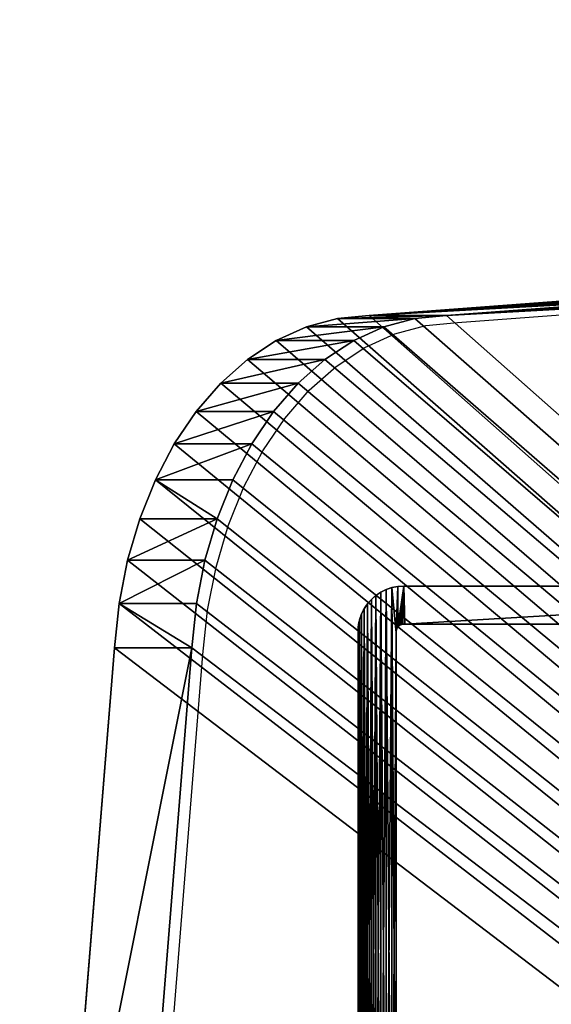
# Model space of a CAD drawing. Units: inches. Extents: x -144 to 556, y -200 to 531.
# Drawn here: x 1 to 7, y 205 to 216 of the extents above; entities that cross this region are included whole.
import ezdxf

# ---------------------------------------------------------------- set-up
doc = ezdxf.new("R2010")
doc.units = ezdxf.units.IN
doc.header["$MEASUREMENT"] = 0
doc.layers.get('0').update_dxf_attribs({"true_color": 0xffffff})

# ---------------------------------------------------------------- blocks, each defined once
blk = doc.blocks.new('Difference_20')
for p, q in [((0.309, 7.962, 347.356), (0.371, 7.983, 347.418)), ((0.371, 7.983, 347.418), (0.435, 7.996, 347.482)), ((0.371, 7.983, 97.197), (0.371, 7.983, 347.418)), ((0.435, 7.996, 347.482), (0.5, 8, 347.547)), ((0.435, 7.996, 97.197), (0.435, 7.996, 347.482)), ((7.5, 8, 97.197), (0.5, 8, 97.197)), ((0.5, 8, 97.197), (0.5, 8, 347.547)), ((0.5, 8, 347.547), (7.5, 8, 354.547)), ((0.146, 7.854, 347.193), (0.196, 7.897, 347.243)), ((0.196, 7.897, 347.243), (0.25, 7.933, 347.297)), ((0.196, 7.897, 97.197), (0.196, 7.897, 347.243)), ((0.25, 7.933, 347.297), (0.309, 7.962, 347.356)), ((0.25, 7.933, 97.197), (0.25, 7.933, 347.297)), ((0.309, 7.962, 97.197), (0.309, 7.962, 347.356)), ((0.067, 7.75, 347.114), (0.103, 7.804, 347.15)), ((0.103, 7.804, 347.15), (0.146, 7.854, 347.193)), ((0.103, 7.804, 97.197), (0.103, 7.804, 347.15)), ((0.146, 7.854, 97.197), (0.146, 7.854, 347.193)), ((0.017, 7.629, 347.064), (0.038, 7.691, 347.085)), ((0.038, 7.691, 347.085), (0.067, 7.75, 347.114)), ((0.038, 7.691, 97.197), (0.038, 7.691, 347.085)), ((0.067, 7.75, 97.197), (0.067, 7.75, 347.114)), ((0, 7.5, 347.047), (0.004, 7.565, 347.051)), ((0.004, 7.565, 347.051), (0.017, 7.629, 347.064)), ((0.004, 7.565, 97.197), (0.004, 7.565, 347.051)), ((0.017, 7.629, 97.197), (0.017, 7.629, 347.064)), ((0.435, 7.55, 347.482), (0.429, 7.541, 347.476)), ((0.442, 7.558, 347.489), (0.435, 7.55, 347.482)), ((0.435, 7.55, 97.197), (0.435, 7.55, 347.482)), ((0.45, 7.565, 347.497), (0.442, 7.558, 347.489)), ((0.442, 7.558, 97.197), (0.442, 7.558, 347.489)), ((0.459, 7.571, 347.506), (0.45, 7.565, 347.497)), ((0.45, 7.565, 97.197), (0.45, 7.565, 347.497)), ((0.469, 7.576, 347.516), (0.459, 7.571, 347.506)), ((0.459, 7.571, 97.197), (0.459, 7.571, 347.506)), ((0.479, 7.579, 347.526), (0.469, 7.576, 347.516)), ((0.469, 7.576, 97.197), (0.469, 7.576, 347.516)), ((0.489, 7.581, 347.536), (0.479, 7.579, 347.526)), ((0.479, 7.579, 97.197), (0.479, 7.579, 347.526)), ((0.514, 7.583, 347.561), (0.489, 7.581, 347.536)), ((0.489, 7.581, 97.197), (0.489, 7.581, 347.536)), ((7.486, 7.583, 97.197), (0.514, 7.583, 97.197)), ((0.514, 7.583, 97.197), (0.514, 7.583, 347.561)), ((7.486, 7.583, 354.533), (0.514, 7.583, 347.561)), ((0, 7.5, 97.197), (0, 0.5, 97.197)), ((0, 7.5, 97.197), (0, 7.5, 347.047)), ((0, 0.5, 347.047), (0, 7.5, 347.047)), ((0.419, 7.511, 347.466), (0.417, 7.486, 347.464)), ((0.417, 7.486, 97.197), (0.417, 0.514, 97.197)), ((0.417, 7.486, 97.197), (0.417, 7.486, 347.464)), ((0.417, 7.486, 347.464), (0.417, 0.514, 347.464)), ((0.421, 7.521, 347.468), (0.419, 7.511, 347.466)), ((0.419, 7.511, 97.197), (0.419, 7.511, 347.466)), ((0.424, 7.531, 347.471), (0.421, 7.521, 347.468)), ((0.421, 7.521, 97.197), (0.421, 7.521, 347.468)), ((0.429, 7.541, 347.476), (0.424, 7.531, 347.471)), ((0.424, 7.531, 97.197), (0.424, 7.531, 347.471)), ((0.429, 7.541, 97.197), (0.429, 7.541, 347.476))]:
    blk.add_line(p, q)
blk.add_polyline3d([(0.514, 7.583, 97.197), (0.489, 7.581, 97.197), (0.479, 7.579, 97.197), (0.469, 7.576, 97.197), (0.459, 7.571, 97.197), (0.45, 7.565, 97.197), (0.442, 7.558, 97.197), (0.435, 7.55, 97.197), (0.429, 7.541, 97.197), (0.424, 7.531, 97.197), (0.421, 7.521, 97.197), (0.419, 7.511, 97.197), (0.417, 7.486, 97.197)])
at = {"extrusion": (0, 0, -1)}
blk.add_arc((-0.5, 7.5, -97.197), 0.5, 0, 90, dxfattribs=at)
at = {"color": 8, "true_color": 0x7c8082}
mesh = blk.add_polyface(dxfattribs=at)
corners = [(0.004, 7.565, 97.197), (0, 0.5, 97.197), (0, 7.5, 97.197), (0.004, 0.435, 97.197), (0.017, 7.629, 97.197), (0.017, 0.371, 97.197), (0.038, 7.691, 97.197), (0.038, 0.309, 97.197), (0.067, 7.75, 97.197), (0.067, 0.25, 97.197), (0.103, 7.804, 97.197), (0.103, 0.196, 97.197), (0.146, 7.854, 97.197), (0.146, 0.146, 97.197), (0.196, 7.897, 97.197), (0.196, 0.103, 97.197), (0.25, 7.933, 97.197), (0.25, 0.067, 97.197), (0.309, 7.962, 97.197), (0.309, 0.038, 97.197), (0.371, 7.983, 97.197), (0.371, 0.017, 97.197), (0.417, 7.486, 97.197), (0.435, 7.996, 97.197), (0.419, 7.511, 97.197), (0.421, 7.521, 97.197), (0.424, 7.531, 97.197), (0.429, 7.541, 97.197), (0.435, 7.55, 97.197), (0.5, 8, 97.197), (0.442, 7.558, 97.197), (0.45, 7.565, 97.197), (0.459, 7.571, 97.197), (0.469, 7.576, 97.197), (0.479, 7.579, 97.197), (0.489, 7.581, 97.197), (0.514, 7.583, 97.197), (7.5, 8, 97.197), (7.486, 7.583, 97.197), (7.511, 7.581, 97.197), (7.565, 7.996, 97.197), (7.521, 7.579, 97.197), (7.531, 7.576, 97.197), (7.541, 7.571, 97.197), (7.55, 7.565, 97.197), (7.558, 7.558, 97.197), (7.565, 7.55, 97.197), (7.571, 7.541, 97.197), (7.629, 7.983, 97.197), (7.576, 7.531, 97.197), (7.579, 7.521, 97.197), (7.581, 7.511, 97.197), (7.583, 7.486, 97.197), (7.583, 0.514, 97.197), (0.417, 0.514, 97.197), (0.435, 0.004, 97.197), (0.419, 0.489, 97.197), (0.421, 0.479, 97.197), (0.424, 0.469, 97.197), (0.429, 0.459, 97.197), (0.435, 0.45, 97.197), (0.5, 0, 97.197), (0.442, 0.442, 97.197), (0.45, 0.435, 97.197), (0.459, 0.429, 97.197), (0.469, 0.424, 97.197), (0.479, 0.421, 97.197), (0.489, 0.419, 97.197), (0.514, 0.417, 97.197), (7.5, 0, 97.197), (7.486, 0.417, 97.197), (7.511, 0.419, 97.197), (7.565, 0.004, 97.197), (7.521, 0.421, 97.197), (7.531, 0.424, 97.197), (7.541, 0.429, 97.197), (7.55, 0.435, 97.197), (7.558, 0.442, 97.197), (7.565, 0.45, 97.197), (7.571, 0.459, 97.197), (7.629, 0.017, 97.197), (7.576, 0.469, 97.197), (7.579, 0.479, 97.197), (7.581, 0.489, 97.197), (7.691, 7.962, 97.197), (7.691, 0.038, 97.197), (7.75, 7.933, 97.197), (7.75, 0.067, 97.197), (7.804, 7.897, 97.197), (7.804, 0.103, 97.197), (7.854, 7.854, 97.197), (7.854, 0.146, 97.197), (7.897, 7.804, 97.197), (7.897, 0.196, 97.197), (7.933, 7.75, 97.197), (7.933, 0.25, 97.197), (7.962, 7.691, 97.197), (7.962, 0.309, 97.197), (7.983, 7.629, 97.197), (7.983, 0.371, 97.197), (7.996, 7.565, 97.197), (7.996, 0.435, 97.197), (8, 7.5, 97.197), (8, 0.5, 97.197)]
mesh.append_faces([[corners[k] for k in face] for face in [(0, 1, 2), (101, 102, 103)]], dxfattribs={"vtx0": -1, "color": 8})
mesh.append_faces([[corners[k] for k in face] for face in [(1, 0, 3), (3, 4, 5), (5, 6, 7), (7, 8, 9), (9, 10, 11), (11, 12, 13), (13, 14, 15), (15, 16, 17), (17, 18, 19), (19, 20, 21), (22, 23, 24), (24, 23, 25), (25, 23, 26), (26, 23, 27), (27, 23, 28), (28, 29, 30), (30, 29, 31), (31, 29, 32), (32, 29, 33), (33, 29, 34), (34, 29, 35), (35, 29, 36), (36, 37, 38), (38, 37, 39), (39, 40, 41), (41, 40, 42), (42, 40, 43), (43, 40, 44), (44, 40, 45), (45, 40, 46), (46, 40, 47), (47, 48, 49), (49, 48, 50), (50, 48, 51), (51, 48, 52), (52, 48, 53), (21, 54, 55), (54, 21, 22), (55, 60, 61), (61, 68, 69), (69, 71, 72), (72, 79, 80), (80, 84, 85), (85, 86, 87), (87, 88, 89), (89, 90, 91), (91, 92, 93), (93, 94, 95), (95, 96, 97), (97, 98, 99), (99, 100, 101)]], dxfattribs={"vtx0": -1, "vtx1": -1, "color": 8})
mesh.append_faces([[corners[k] for k in face] for face in [(21, 20, 22), (80, 53, 48)]], dxfattribs={"vtx0": -1, "vtx1": -1, "vtx2": -1, "color": 8})
mesh.append_faces([[corners[k] for k in face] for face in [(3, 0, 4), (5, 4, 6), (7, 6, 8), (9, 8, 10), (11, 10, 12), (13, 12, 14), (15, 14, 16), (17, 16, 18), (19, 18, 20), (22, 20, 23), (28, 23, 29), (36, 29, 37), (39, 37, 40), (47, 40, 48), (55, 54, 56), (55, 56, 57), (55, 57, 58), (55, 58, 59), (55, 59, 60), (61, 60, 62), (61, 62, 63), (61, 63, 64), (61, 64, 65), (61, 65, 66), (61, 66, 67), (61, 67, 68), (69, 68, 70), (69, 70, 71), (72, 71, 73), (72, 73, 74), (72, 74, 75), (72, 75, 76), (72, 76, 77), (72, 77, 78), (72, 78, 79), (80, 79, 81), (80, 81, 82), (80, 82, 83), (80, 83, 53), (80, 48, 84), (85, 84, 86), (87, 86, 88), (89, 88, 90), (91, 90, 92), (93, 92, 94), (95, 94, 96), (97, 96, 98), (99, 98, 100), (101, 100, 102)]], dxfattribs={"vtx0": -1, "vtx2": -1, "color": 8})
mesh = blk.add_polyface()
corners = [(0.004, 0.435, 347.051), (0, 7.5, 347.047), (0, 0.5, 347.047), (0.004, 7.565, 347.051), (0.017, 0.371, 347.064), (0.017, 7.629, 347.064), (0.038, 0.309, 347.085), (0.038, 7.691, 347.085), (0.067, 0.25, 347.114), (0.067, 7.75, 347.114), (0.103, 0.196, 347.15), (0.103, 7.804, 347.15), (0.146, 0.146, 347.193), (0.146, 7.854, 347.193), (0.196, 0.103, 347.243), (0.196, 7.897, 347.243), (0.25, 0.067, 347.297), (0.25, 7.933, 347.297), (0.309, 0.038, 347.356), (0.309, 7.962, 347.356), (0.371, 0.017, 347.418), (0.371, 7.983, 347.418), (0.417, 0.514, 347.464), (0.435, 0.004, 347.482), (0.419, 0.489, 347.466), (0.421, 0.479, 347.468), (0.424, 0.469, 347.471), (0.429, 0.459, 347.476), (0.435, 0.45, 347.482), (0.5, 0, 347.547), (0.442, 0.442, 347.489), (0.45, 0.435, 347.497), (0.459, 0.429, 347.506), (0.469, 0.424, 347.516), (0.479, 0.421, 347.526), (0.489, 0.419, 347.536), (0.514, 0.417, 347.561), (7.5, 0, 354.547), (7.486, 0.417, 354.533), (7.511, 0.419, 354.558), (7.565, 0.004, 354.612), (7.521, 0.421, 354.568), (7.531, 0.424, 354.578), (7.541, 0.429, 354.588), (7.55, 0.435, 354.597), (7.558, 0.442, 354.605), (7.565, 0.45, 354.612), (7.571, 0.459, 354.618), (7.629, 0.017, 354.676), (7.576, 0.469, 354.623), (7.579, 0.479, 354.626), (7.581, 0.489, 354.628), (7.583, 0.514, 354.63), (7.629, 7.983, 354.676), (7.691, 7.962, 354.738), (7.691, 0.038, 354.738), (7.75, 0.067, 354.797), (7.75, 7.933, 354.797), (7.804, 0.103, 354.851), (7.804, 7.897, 354.851), (7.854, 0.146, 354.901), (7.854, 7.854, 354.901), (7.897, 0.196, 354.944), (7.897, 7.804, 354.944), (7.933, 0.25, 354.98), (7.933, 7.75, 354.98), (7.953, 0.291, 355), (7.953, 7.709, 355), (7.953, 1.5, 355), (7.953, 6.5, 355), (0.417, 7.486, 347.464), (0.435, 7.996, 347.482), (0.419, 7.511, 347.466), (0.421, 7.521, 347.468), (0.424, 7.531, 347.471), (0.429, 7.541, 347.476), (0.435, 7.55, 347.482), (0.5, 8, 347.547), (0.442, 7.558, 347.489), (0.45, 7.565, 347.497), (0.459, 7.571, 347.506), (0.469, 7.576, 347.516), (0.479, 7.579, 347.526), (0.489, 7.581, 347.536), (0.514, 7.583, 347.561), (7.5, 8, 354.547), (7.486, 7.583, 354.533), (7.511, 7.581, 354.558), (7.565, 7.996, 354.612), (7.521, 7.579, 354.568), (7.531, 7.576, 354.578), (7.541, 7.571, 354.588), (7.55, 7.565, 354.597), (7.558, 7.558, 354.605), (7.565, 7.55, 354.612), (7.571, 7.541, 354.618), (7.576, 7.531, 354.623), (7.579, 7.521, 354.626), (7.581, 7.511, 354.628), (7.583, 7.486, 354.63)]
mesh.append_faces([[corners[k] for k in face] for face in [(0, 1, 2), (67, 68, 69)]], dxfattribs={"vtx0": -1})
mesh.append_faces([[corners[k] for k in face] for face in [(1, 0, 3), (3, 4, 5), (5, 6, 7), (7, 8, 9), (9, 10, 11), (11, 12, 13), (13, 14, 15), (15, 16, 17), (17, 18, 19), (19, 20, 21), (22, 23, 24), (24, 23, 25), (25, 23, 26), (26, 23, 27), (27, 23, 28), (28, 29, 30), (30, 29, 31), (31, 29, 32), (32, 29, 33), (33, 29, 34), (34, 29, 35), (35, 29, 36), (36, 37, 38), (38, 37, 39), (39, 40, 41), (41, 40, 42), (42, 40, 43), (43, 40, 44), (44, 40, 45), (45, 40, 46), (46, 40, 47), (47, 48, 49), (49, 48, 50), (50, 48, 51), (51, 48, 52), (53, 48, 54), (54, 56, 57), (57, 58, 59), (59, 60, 61), (61, 62, 63), (63, 64, 65), (65, 66, 67), (21, 70, 71), (70, 21, 22), (71, 76, 77), (77, 84, 85), (85, 87, 88), (88, 95, 53)]], dxfattribs={"vtx0": -1, "vtx1": -1})
mesh.append_faces([[corners[k] for k in face] for face in [(21, 20, 22), (52, 48, 53)]], dxfattribs={"vtx0": -1, "vtx1": -1, "vtx2": -1})
mesh.append_faces([[corners[k] for k in face] for face in [(3, 0, 4), (5, 4, 6), (7, 6, 8), (9, 8, 10), (11, 10, 12), (13, 12, 14), (15, 14, 16), (17, 16, 18), (19, 18, 20), (22, 20, 23), (28, 23, 29), (36, 29, 37), (39, 37, 40), (47, 40, 48), (54, 48, 55), (54, 55, 56), (57, 56, 58), (59, 58, 60), (61, 60, 62), (63, 62, 64), (65, 64, 66), (67, 66, 68), (71, 70, 72), (71, 72, 73), (71, 73, 74), (71, 74, 75), (71, 75, 76), (77, 76, 78), (77, 78, 79), (77, 79, 80), (77, 80, 81), (77, 81, 82), (77, 82, 83), (77, 83, 84), (85, 84, 86), (85, 86, 87), (88, 87, 89), (88, 89, 90), (88, 90, 91), (88, 91, 92), (88, 92, 93), (88, 93, 94), (88, 94, 95), (53, 95, 96), (53, 96, 97), (53, 97, 98), (53, 98, 99), (53, 99, 52)]], dxfattribs={"vtx0": -1, "vtx2": -1})
mesh = blk.add_polyface(dxfattribs=at)
corners = [(0.309, 7.962, 347.356), (0.371, 7.983, 97.197), (0.309, 7.962, 97.197), (0.371, 7.983, 347.418)]
mesh.append_faces([[corners[k] for k in face] for face in [(0, 1, 2), (1, 0, 3)]], dxfattribs={"vtx0": -1, "color": 8})
mesh = blk.add_polyface(dxfattribs=at)
corners = [(0.371, 7.983, 347.418), (0.435, 7.996, 97.197), (0.371, 7.983, 97.197), (0.435, 7.996, 347.482)]
mesh.append_faces([[corners[k] for k in face] for face in [(0, 1, 2), (1, 0, 3)]], dxfattribs={"vtx0": -1, "color": 8})
mesh = blk.add_polyface(dxfattribs=at)
corners = [(0.435, 7.996, 347.482), (0.5, 8, 97.197), (0.435, 7.996, 97.197), (0.5, 8, 347.547)]
mesh.append_faces([[corners[k] for k in face] for face in [(0, 1, 2), (1, 0, 3)]], dxfattribs={"vtx0": -1, "color": 8})
mesh = blk.add_polyface(dxfattribs=at)
corners = [(0.5, 8, 347.547), (7.5, 8, 97.197), (0.5, 8, 97.197), (7.5, 8, 354.547)]
mesh.append_faces([[corners[k] for k in face] for face in [(0, 1, 2), (1, 0, 3)]], dxfattribs={"vtx0": -1, "color": 8})
mesh = blk.add_polyface(dxfattribs=at)
corners = [(0.146, 7.854, 347.193), (0.196, 7.897, 97.197), (0.146, 7.854, 97.197), (0.196, 7.897, 347.243)]
mesh.append_faces([[corners[k] for k in face] for face in [(0, 1, 2), (1, 0, 3)]], dxfattribs={"vtx0": -1, "color": 8})
mesh = blk.add_polyface(dxfattribs=at)
corners = [(0.196, 7.897, 347.243), (0.25, 7.933, 97.197), (0.196, 7.897, 97.197), (0.25, 7.933, 347.297)]
mesh.append_faces([[corners[k] for k in face] for face in [(0, 1, 2), (1, 0, 3)]], dxfattribs={"vtx0": -1, "color": 8})
mesh = blk.add_polyface(dxfattribs=at)
corners = [(0.25, 7.933, 347.297), (0.309, 7.962, 97.197), (0.25, 7.933, 97.197), (0.309, 7.962, 347.356)]
mesh.append_faces([[corners[k] for k in face] for face in [(0, 1, 2), (1, 0, 3)]], dxfattribs={"vtx0": -1, "color": 8})
mesh = blk.add_polyface(dxfattribs=at)
corners = [(0.103, 7.804, 347.15), (0.067, 7.75, 97.197), (0.067, 7.75, 347.114), (0.103, 7.804, 97.197)]
mesh.append_faces([[corners[k] for k in face] for face in [(0, 1, 2), (1, 0, 3)]], dxfattribs={"vtx0": -1, "color": 8})
mesh = blk.add_polyface(dxfattribs=at)
corners = [(0.146, 7.854, 347.193), (0.103, 7.804, 97.197), (0.103, 7.804, 347.15), (0.146, 7.854, 97.197)]
mesh.append_faces([[corners[k] for k in face] for face in [(0, 1, 2), (1, 0, 3)]], dxfattribs={"vtx0": -1, "color": 8})
mesh = blk.add_polyface(dxfattribs=at)
corners = [(0.038, 7.691, 347.085), (0.017, 7.629, 97.197), (0.017, 7.629, 347.064), (0.038, 7.691, 97.197)]
mesh.append_faces([[corners[k] for k in face] for face in [(0, 1, 2), (1, 0, 3)]], dxfattribs={"vtx0": -1, "color": 8})
mesh = blk.add_polyface(dxfattribs=at)
corners = [(0.067, 7.75, 347.114), (0.038, 7.691, 97.197), (0.038, 7.691, 347.085), (0.067, 7.75, 97.197)]
mesh.append_faces([[corners[k] for k in face] for face in [(0, 1, 2), (1, 0, 3)]], dxfattribs={"vtx0": -1, "color": 8})
mesh = blk.add_polyface(dxfattribs=at)
corners = [(0.004, 7.565, 347.051), (0, 7.5, 97.197), (0, 7.5, 347.047), (0.004, 7.565, 97.197)]
mesh.append_faces([[corners[k] for k in face] for face in [(0, 1, 2), (1, 0, 3)]], dxfattribs={"vtx0": -1, "color": 8})
mesh = blk.add_polyface(dxfattribs=at)
corners = [(0.017, 7.629, 347.064), (0.004, 7.565, 97.197), (0.004, 7.565, 347.051), (0.017, 7.629, 97.197)]
mesh.append_faces([[corners[k] for k in face] for face in [(0, 1, 2), (1, 0, 3)]], dxfattribs={"vtx0": -1, "color": 8})
mesh = blk.add_polyface(dxfattribs=at)
corners = [(0.435, 7.55, 97.197), (0.429, 7.541, 347.476), (0.429, 7.541, 97.197), (0.435, 7.55, 347.482)]
mesh.append_faces([[corners[k] for k in face] for face in [(0, 1, 2), (1, 0, 3)]], dxfattribs={"vtx0": -1, "color": 8})
mesh = blk.add_polyface(dxfattribs=at)
corners = [(0.442, 7.558, 97.197), (0.435, 7.55, 347.482), (0.435, 7.55, 97.197), (0.442, 7.558, 347.489)]
mesh.append_faces([[corners[k] for k in face] for face in [(0, 1, 2), (1, 0, 3)]], dxfattribs={"vtx0": -1, "color": 8})
mesh = blk.add_polyface(dxfattribs=at)
corners = [(0.45, 7.565, 347.497), (0.442, 7.558, 97.197), (0.45, 7.565, 97.197), (0.442, 7.558, 347.489)]
mesh.append_faces([[corners[k] for k in face] for face in [(0, 1, 2), (1, 0, 3)]], dxfattribs={"vtx0": -1, "color": 8})
mesh = blk.add_polyface(dxfattribs=at)
corners = [(0.459, 7.571, 347.506), (0.45, 7.565, 97.197), (0.459, 7.571, 97.197), (0.45, 7.565, 347.497)]
mesh.append_faces([[corners[k] for k in face] for face in [(0, 1, 2), (1, 0, 3)]], dxfattribs={"vtx0": -1, "color": 8})
mesh = blk.add_polyface(dxfattribs=at)
corners = [(0.469, 7.576, 347.516), (0.459, 7.571, 97.197), (0.469, 7.576, 97.197), (0.459, 7.571, 347.506)]
mesh.append_faces([[corners[k] for k in face] for face in [(0, 1, 2), (1, 0, 3)]], dxfattribs={"vtx0": -1, "color": 8})
mesh = blk.add_polyface(dxfattribs=at)
corners = [(0.479, 7.579, 347.526), (0.469, 7.576, 97.197), (0.479, 7.579, 97.197), (0.469, 7.576, 347.516)]
mesh.append_faces([[corners[k] for k in face] for face in [(0, 1, 2), (1, 0, 3)]], dxfattribs={"vtx0": -1, "color": 8})
mesh = blk.add_polyface(dxfattribs=at)
corners = [(0.489, 7.581, 347.536), (0.479, 7.579, 97.197), (0.489, 7.581, 97.197), (0.479, 7.579, 347.526)]
mesh.append_faces([[corners[k] for k in face] for face in [(0, 1, 2), (1, 0, 3)]], dxfattribs={"vtx0": -1, "color": 8})
mesh = blk.add_polyface(dxfattribs=at)
corners = [(0.514, 7.583, 347.561), (0.489, 7.581, 97.197), (0.514, 7.583, 97.197), (0.489, 7.581, 347.536)]
mesh.append_faces([[corners[k] for k in face] for face in [(0, 1, 2), (1, 0, 3)]], dxfattribs={"vtx0": -1, "color": 8})
mesh = blk.add_polyface(dxfattribs=at)
corners = [(7.486, 7.583, 354.533), (0.514, 7.583, 97.197), (7.486, 7.583, 97.197), (0.514, 7.583, 347.561)]
mesh.append_faces([[corners[k] for k in face] for face in [(0, 1, 2), (1, 0, 3)]], dxfattribs={"vtx0": -1, "color": 8})
mesh = blk.add_polyface(dxfattribs=at)
corners = [(0, 7.5, 347.047), (0, 0.5, 97.197), (0, 0.5, 347.047), (0, 7.5, 97.197)]
mesh.append_faces([[corners[k] for k in face] for face in [(0, 1, 2), (1, 0, 3)]], dxfattribs={"vtx0": -1, "color": 8})
mesh = blk.add_polyface(dxfattribs=at)
corners = [(0.419, 7.511, 97.197), (0.417, 7.486, 347.464), (0.417, 7.486, 97.197), (0.419, 7.511, 347.466)]
mesh.append_faces([[corners[k] for k in face] for face in [(0, 1, 2), (1, 0, 3)]], dxfattribs={"vtx0": -1, "color": 8})
mesh = blk.add_polyface(dxfattribs=at)
corners = [(0.417, 7.486, 97.197), (0.417, 0.514, 347.464), (0.417, 0.514, 97.197), (0.417, 7.486, 347.464)]
mesh.append_faces([[corners[k] for k in face] for face in [(0, 1, 2), (1, 0, 3)]], dxfattribs={"vtx0": -1, "color": 8})
mesh = blk.add_polyface(dxfattribs=at)
corners = [(0.421, 7.521, 97.197), (0.419, 7.511, 347.466), (0.419, 7.511, 97.197), (0.421, 7.521, 347.468)]
mesh.append_faces([[corners[k] for k in face] for face in [(0, 1, 2), (1, 0, 3)]], dxfattribs={"vtx0": -1, "color": 8})
mesh = blk.add_polyface(dxfattribs=at)
corners = [(0.424, 7.531, 97.197), (0.421, 7.521, 347.468), (0.421, 7.521, 97.197), (0.424, 7.531, 347.471)]
mesh.append_faces([[corners[k] for k in face] for face in [(0, 1, 2), (1, 0, 3)]], dxfattribs={"vtx0": -1, "color": 8})
mesh = blk.add_polyface(dxfattribs=at)
corners = [(0.429, 7.541, 97.197), (0.424, 7.531, 347.471), (0.424, 7.531, 97.197), (0.429, 7.541, 347.476)]
mesh.append_faces([[corners[k] for k in face] for face in [(0, 1, 2), (1, 0, 3)]], dxfattribs={"vtx0": -1, "color": 8})
blk = doc.blocks.new('Grupa_21')
at = {"color": 2, "true_color": 0xffff23}
blk.add_blockref('Difference_20', (0, 80, -97.2), dxfattribs=at)
blk = doc.blocks.new('Grupa_4')
blk.add_blockref('Grupa_21', (4.556, 5.925, 0.003))
blk = doc.blocks.new('Group_10')
at = {"color": 9, "true_color": 0xc6c6c6}
blk.add_blockref('Grupa_4', (0, 69.023, 2.264), dxfattribs=at)
blk = doc.blocks.new('daszek_dwg_1')
for p, q in [((987.3, 2016.2), (0.7, 20677.1)), ((987.3, 2016.2, 1.2), (0.7, 20677.1, 1.2)), ((997.1, 1867), (987.3, 2016.2)), ((997.1, 1867, 1.2), (987.3, 2016.2, 1.2)), ((987.3, 2016.2), (987.3, 2016.2, 1.2)), ((1025.2, 1720.1), (997.1, 1867)), ((1025.2, 1720.1, 1.2), (997.1, 1867, 1.2)), ((997.1, 1867), (997.1, 1867, 1.2)), ((1071.2, 1577.8), (1025.2, 1720.1)), ((1071.2, 1577.8, 1.2), (1025.2, 1720.1, 1.2)), ((1025.2, 1720.1), (1025.2, 1720.1, 1.2)), ((1134.3, 1442.3), (1071.2, 1577.8)), ((1134.3, 1442.3, 1.2), (1071.2, 1577.8, 1.2)), ((1071.2, 1577.8), (1071.2, 1577.8, 1.2)), ((1213.7, 1315.5), (1134.3, 1442.3)), ((1213.7, 1315.5, 1.2), (1134.3, 1442.3, 1.2)), ((1134.3, 1442.3), (1134.3, 1442.3, 1.2)), ((1308.1, 1199.6), (1213.7, 1315.5)), ((1308.1, 1199.6, 1.2), (1213.7, 1315.5, 1.2)), ((1213.7, 1315.5), (1213.7, 1315.5, 1.2)), ((1416, 1096.1), (1308.1, 1199.6)), ((1416, 1096.1, 1.2), (1308.1, 1199.6, 1.2)), ((1308.1, 1199.6), (1308.1, 1199.6, 1.2)), ((1535.9, 1006.7), (1416, 1096.1)), ((1535.9, 1006.7, 1.2), (1416, 1096.1, 1.2)), ((1416, 1096.1), (1416, 1096.1, 1.2)), ((1665.9, 932.8), (1535.9, 1006.7)), ((1665.9, 932.8, 1.2), (1535.9, 1006.7, 1.2)), ((1535.9, 1006.7), (1535.9, 1006.7, 1.2)), ((1804, 875.4), (1665.9, 932.8)), ((1804, 875.4, 1.2), (1665.9, 932.8, 1.2)), ((1665.9, 932.8), (1665.9, 932.8, 1.2)), ((1948.1, 835.5), (1804, 875.4)), ((1948.1, 835.5, 1.2), (1804, 875.4, 1.2)), ((1804, 875.4), (1804, 875.4, 1.2)), ((2096.1, 813.7), (1948.1, 835.5)), ((2096.1, 813.7, 1.2), (1948.1, 835.5, 1.2)), ((1948.1, 835.5), (1948.1, 835.5, 1.2)), ((4273, 565.3), (2096.1, 813.7)), ((4273, 565.3, 1.2), (2096.1, 813.7, 1.2)), ((2096.1, 813.7), (2096.1, 813.7, 1.2))]:
    blk.add_line(p, q)
at = {"color": 72, "true_color": 0x66cc00}
mesh = blk.add_polyface(dxfattribs=at)
corners = [(3.8, 20748.9), (0.7, 20677.1), (0, 20713.1), (987.3, 2016.2), (12.1, 20783.9), (24.7, 20817.6), (41.5, 20849.5), (62.1, 20879), (86.3, 20905.6), (113.7, 20929), (143.8, 20948.8), (176.1, 20964.6), (210.2, 20976.2), (245.4, 20983.4), (13612.3, 22214.1), (997.1, 1867), (1025.2, 1720.1), (1071.2, 1577.8), (1134.3, 1442.3), (1213.7, 1315.5), (1308.1, 1199.6), (1416, 1096.1), (1535.9, 1006.7), (1665.9, 932.8), (1804, 875.4), (1948.1, 835.5), (2096.1, 813.7), (4273, 565.3), (6454.6, 361.9), (8640, 203.6), (10828.2, 90.5), (13018.2, 22.6), (15209.2, 0), (13830.6, 22215), (14046.7, 22184.3), (14256.1, 22122.6), (14454.3, 22031.2), (14637.2, 21912.1), (14800.8, 21767.7), (14941.8, 21601), (15057.2, 21415.8), (15144.4, 21215.7), (15201.8, 21005.1), (15222.5, 20570.2), (15228, 20788.4), (17400.1, 22.6), (30161.2, 20570.2), (19590.2, 90.5), (21778.3, 203.6), (23963.7, 361.9), (26145.3, 565.3), (28322.3, 813.7), (28470.2, 835.5), (28614.3, 875.4), (28752.4, 932.8), (28882.4, 1006.7), (29002.3, 1096.1), (29110.3, 1199.6), (29204.7, 1315.6), (29284, 1442.3), (29347.2, 1577.9), (29393.1, 1720.2), (29421.2, 1867.1), (29431, 2016.3), (30419.8, 20277.4), (30198.8, 20569.9), (30235.9, 20563.9), (30271.6, 20552.4), (30305.2, 20535.5), (30335.8, 20513.7), (30362.8, 20487.6), (30385.4, 20457.6), (30403.2, 20424.5), (30415.8, 20389.1), (30422.9, 20352.2), (30424.2, 20314.7)]
mesh.append_faces([[corners[k] for k in face] for face in [(0, 1, 2), (43, 42, 44), (64, 74, 75)]], dxfattribs={"vtx0": -1, "color": 72})
mesh.append_faces([[corners[k] for k in face] for face in [(1, 0, 3), (3, 14, 15), (15, 14, 16), (16, 14, 17), (17, 14, 18), (18, 14, 19), (19, 14, 20), (20, 14, 21), (21, 14, 22), (22, 14, 23), (23, 14, 24), (24, 14, 25), (25, 14, 26), (26, 14, 27), (27, 14, 28), (28, 14, 29), (29, 14, 30), (30, 14, 31), (31, 14, 32), (45, 46, 47), (47, 46, 48), (48, 46, 49), (49, 46, 50), (50, 46, 51), (51, 46, 52), (52, 46, 53), (53, 46, 54), (54, 46, 55), (55, 46, 56), (56, 46, 57), (57, 46, 58), (58, 46, 59), (59, 46, 60), (60, 46, 61), (61, 46, 62), (62, 46, 63), (63, 46, 64)]], dxfattribs={"vtx0": -1, "vtx1": -1, "color": 72})
mesh.append_faces([[corners[k] for k in face] for face in [(32, 42, 43)]], dxfattribs={"vtx0": -1, "vtx1": -1, "vtx2": -1, "color": 72})
mesh.append_faces([[corners[k] for k in face] for face in [(3, 0, 4), (3, 4, 5), (3, 5, 6), (3, 6, 7), (3, 7, 8), (3, 8, 9), (3, 9, 10), (3, 10, 11), (3, 11, 12), (3, 12, 13), (3, 13, 14), (32, 14, 33), (32, 33, 34), (32, 34, 35), (32, 35, 36), (32, 36, 37), (32, 37, 38), (32, 38, 39), (32, 39, 40), (32, 40, 41), (32, 41, 42), (43, 45, 32), (45, 43, 46), (64, 46, 65), (64, 65, 66), (64, 66, 67), (64, 67, 68), (64, 68, 69), (64, 69, 70), (64, 70, 71), (64, 71, 72), (64, 72, 73), (64, 73, 74)]], dxfattribs={"vtx0": -1, "vtx2": -1, "color": 72})
mesh = blk.add_polyface(dxfattribs=at)
corners = [(17400.1, 22.6, 1.2), (15222.5, 20570.2, 1.2), (15209.2, 0, 1.2), (30161.2, 20570.2, 1.2), (19590.2, 90.5, 1.2), (21778.3, 203.6, 1.2), (23963.7, 361.9, 1.2), (26145.3, 565.3, 1.2), (28322.3, 813.7, 1.2), (28470.2, 835.5, 1.2), (28614.3, 875.4, 1.2), (28752.4, 932.8, 1.2), (28882.4, 1006.7, 1.2), (29002.3, 1096.1, 1.2), (29110.3, 1199.6, 1.2), (29204.7, 1315.6, 1.2), (29284, 1442.3, 1.2), (29347.2, 1577.9, 1.2), (29393.1, 1720.2, 1.2), (29421.2, 1867.1, 1.2), (29431, 2016.3, 1.2), (30419.8, 20277.4, 1.2), (30198.8, 20569.9, 1.2), (30235.9, 20563.9, 1.2), (30271.6, 20552.4, 1.2), (30305.2, 20535.5, 1.2), (30335.8, 20513.7, 1.2), (30362.8, 20487.6, 1.2), (30385.4, 20457.6, 1.2), (30403.2, 20424.5, 1.2), (30415.8, 20389.1, 1.2), (30422.9, 20352.2, 1.2), (30424.2, 20314.7, 1.2), (0.7, 20677.1, 1.2), (3.8, 20748.9, 1.2), (0, 20713.1, 1.2), (987.3, 2016.2, 1.2), (12.1, 20783.9, 1.2), (24.7, 20817.6, 1.2), (41.5, 20849.5, 1.2), (62.1, 20879, 1.2), (86.3, 20905.6, 1.2), (113.7, 20929, 1.2), (143.8, 20948.8, 1.2), (176.1, 20964.6, 1.2), (210.2, 20976.2, 1.2), (245.4, 20983.4, 1.2), (13612.3, 22214.1, 1.2), (997.1, 1867, 1.2), (1025.2, 1720.1, 1.2), (1071.2, 1577.8, 1.2), (1134.3, 1442.3, 1.2), (1213.7, 1315.5, 1.2), (1308.1, 1199.6, 1.2), (1416, 1096.1, 1.2), (1535.9, 1006.7, 1.2), (1665.9, 932.8, 1.2), (1804, 875.4, 1.2), (1948.1, 835.5, 1.2), (2096.1, 813.7, 1.2), (4273, 565.3, 1.2), (6454.6, 361.9, 1.2), (8640, 203.6, 1.2), (10828.2, 90.5, 1.2), (13018.2, 22.6, 1.2), (13830.6, 22215, 1.2), (14046.7, 22184.3, 1.2), (14256.1, 22122.6, 1.2), (14454.3, 22031.2, 1.2), (14637.2, 21912.1, 1.2), (14800.8, 21767.7, 1.2), (14941.8, 21601, 1.2), (15057.2, 21415.8, 1.2), (15144.4, 21215.7, 1.2), (15201.8, 21005.1, 1.2), (15228, 20788.4, 1.2)]
mesh.append_faces([[corners[k] for k in face] for face in [(31, 21, 32), (33, 34, 35), (74, 1, 75)]], dxfattribs={"vtx0": -1, "color": 72})
mesh.append_faces([[corners[k] for k in face] for face in [(0, 1, 2), (1, 0, 3), (3, 21, 22), (22, 21, 23), (23, 21, 24), (24, 21, 25), (25, 21, 26), (26, 21, 27), (27, 21, 28), (28, 21, 29), (29, 21, 30), (30, 21, 31), (34, 36, 37), (37, 36, 38), (38, 36, 39), (39, 36, 40), (40, 36, 41), (41, 36, 42), (42, 36, 43), (43, 36, 44), (44, 36, 45), (45, 36, 46), (46, 36, 47), (47, 2, 65), (65, 2, 66), (66, 2, 67), (67, 2, 68), (68, 2, 69), (69, 2, 70), (70, 2, 71), (71, 2, 72), (72, 2, 73), (73, 2, 74)]], dxfattribs={"vtx0": -1, "vtx1": -1, "color": 72})
mesh.append_faces([[corners[k] for k in face] for face in [(74, 2, 1)]], dxfattribs={"vtx0": -1, "vtx1": -1, "vtx2": -1, "color": 72})
mesh.append_faces([[corners[k] for k in face] for face in [(3, 0, 4), (3, 4, 5), (3, 5, 6), (3, 6, 7), (3, 7, 8), (3, 8, 9), (3, 9, 10), (3, 10, 11), (3, 11, 12), (3, 12, 13), (3, 13, 14), (3, 14, 15), (3, 15, 16), (3, 16, 17), (3, 17, 18), (3, 18, 19), (3, 19, 20), (3, 20, 21), (34, 33, 36), (47, 36, 48), (47, 48, 49), (47, 49, 50), (47, 50, 51), (47, 51, 52), (47, 52, 53), (47, 53, 54), (47, 54, 55), (47, 55, 56), (47, 56, 57), (47, 57, 58), (47, 58, 59), (47, 59, 60), (47, 60, 61), (47, 61, 62), (47, 62, 63), (47, 63, 64), (47, 64, 2)]], dxfattribs={"vtx0": -1, "vtx2": -1, "color": 72})
mesh = blk.add_polyface(dxfattribs=at)
corners = [(987.3, 2016.2, 1.2), (0.7, 20677.1), (987.3, 2016.2), (0.7, 20677.1, 1.2)]
mesh.append_faces([[corners[k] for k in face] for face in [(0, 1, 2), (1, 0, 3)]], dxfattribs={"vtx0": -1, "color": 72})
mesh = blk.add_polyface(dxfattribs=at)
corners = [(997.1, 1867, 1.2), (987.3, 2016.2), (997.1, 1867), (987.3, 2016.2, 1.2)]
mesh.append_faces([[corners[k] for k in face] for face in [(0, 1, 2), (1, 0, 3)]], dxfattribs={"vtx0": -1, "color": 72})
mesh = blk.add_polyface(dxfattribs=at)
corners = [(1025.2, 1720.1, 1.2), (997.1, 1867), (1025.2, 1720.1), (997.1, 1867, 1.2)]
mesh.append_faces([[corners[k] for k in face] for face in [(0, 1, 2), (1, 0, 3)]], dxfattribs={"vtx0": -1, "color": 72})
mesh = blk.add_polyface(dxfattribs=at)
corners = [(1071.2, 1577.8, 1.2), (1025.2, 1720.1), (1071.2, 1577.8), (1025.2, 1720.1, 1.2)]
mesh.append_faces([[corners[k] for k in face] for face in [(0, 1, 2), (1, 0, 3)]], dxfattribs={"vtx0": -1, "color": 72})
mesh = blk.add_polyface(dxfattribs=at)
corners = [(1134.3, 1442.3, 1.2), (1071.2, 1577.8), (1134.3, 1442.3), (1071.2, 1577.8, 1.2)]
mesh.append_faces([[corners[k] for k in face] for face in [(0, 1, 2), (1, 0, 3)]], dxfattribs={"vtx0": -1, "color": 72})
mesh = blk.add_polyface(dxfattribs=at)
corners = [(1213.7, 1315.5, 1.2), (1134.3, 1442.3), (1213.7, 1315.5), (1134.3, 1442.3, 1.2)]
mesh.append_faces([[corners[k] for k in face] for face in [(0, 1, 2), (1, 0, 3)]], dxfattribs={"vtx0": -1, "color": 72})
mesh = blk.add_polyface(dxfattribs=at)
corners = [(1308.1, 1199.6, 1.2), (1213.7, 1315.5), (1308.1, 1199.6), (1213.7, 1315.5, 1.2)]
mesh.append_faces([[corners[k] for k in face] for face in [(0, 1, 2), (1, 0, 3)]], dxfattribs={"vtx0": -1, "color": 72})
mesh = blk.add_polyface(dxfattribs=at)
corners = [(1416, 1096.1, 1.2), (1308.1, 1199.6), (1416, 1096.1), (1308.1, 1199.6, 1.2)]
mesh.append_faces([[corners[k] for k in face] for face in [(0, 1, 2), (1, 0, 3)]], dxfattribs={"vtx0": -1, "color": 72})
mesh = blk.add_polyface(dxfattribs=at)
corners = [(1535.9, 1006.7, 1.2), (1416, 1096.1), (1535.9, 1006.7), (1416, 1096.1, 1.2)]
mesh.append_faces([[corners[k] for k in face] for face in [(0, 1, 2), (1, 0, 3)]], dxfattribs={"vtx0": -1, "color": 72})
mesh = blk.add_polyface(dxfattribs=at)
corners = [(1665.9, 932.8), (1535.9, 1006.7, 1.2), (1535.9, 1006.7), (1665.9, 932.8, 1.2)]
mesh.append_faces([[corners[k] for k in face] for face in [(0, 1, 2), (1, 0, 3)]], dxfattribs={"vtx0": -1, "color": 72})
mesh = blk.add_polyface(dxfattribs=at)
corners = [(1804, 875.4, 1.2), (1665.9, 932.8), (1804, 875.4), (1665.9, 932.8, 1.2)]
mesh.append_faces([[corners[k] for k in face] for face in [(0, 1, 2), (1, 0, 3)]], dxfattribs={"vtx0": -1, "color": 72})
mesh = blk.add_polyface(dxfattribs=at)
corners = [(1948.1, 835.5, 1.2), (1804, 875.4), (1948.1, 835.5), (1804, 875.4, 1.2)]
mesh.append_faces([[corners[k] for k in face] for face in [(0, 1, 2), (1, 0, 3)]], dxfattribs={"vtx0": -1, "color": 72})
mesh = blk.add_polyface(dxfattribs=at)
corners = [(2096.1, 813.7), (1948.1, 835.5, 1.2), (1948.1, 835.5), (2096.1, 813.7, 1.2)]
mesh.append_faces([[corners[k] for k in face] for face in [(0, 1, 2), (1, 0, 3)]], dxfattribs={"vtx0": -1, "color": 72})
mesh = blk.add_polyface(dxfattribs=at)
corners = [(4273, 565.3, 1.2), (2096.1, 813.7), (4273, 565.3), (2096.1, 813.7, 1.2)]
mesh.append_faces([[corners[k] for k in face] for face in [(0, 1, 2), (1, 0, 3)]], dxfattribs={"vtx0": -1, "color": 72})
blk = doc.blocks.new('Grupa_109')
at = {"extrusion": (-4.39457e-29, -0.707107, 0.707107), "xscale": 0.00328007056, "yscale": 0.00328007056}
blk.add_blockref('daszek_dwg_1', (0, 0.6, -0.6), dxfattribs=at)
blk = doc.blocks.new('Group_7')
at = {"color": 3, "true_color": 0x00ff00, "rotation": 270.0000000000078}
blk.add_blockref('Grupa_109', (0, 100.125), dxfattribs=at)
blk = doc.blocks.new('0213')
blk.add_lwpolyline([(-139.448, 14.838), (-139.186, 22.015), (-138.819, 29.183), (-138.359, 36.16), (-138.347, 36.339), (-137.771, 43.48), (-137.72, 43.965), (-137.627, 44.437), (-137.494, 44.89), (-137.323, 45.317), (-137.116, 45.71), (-136.876, 46.064), (-136.607, 46.374), (-136.313, 46.634), (-135.998, 46.841), (-135.668, 46.992), (-135.328, 47.084), (-134.982, 47.116), (-132.528, 47.3), (-129.805, 47.503), (-129.15, 47.552), (-127.015, 47.712), (-125.366, 47.835), (-91.7, 50.352)])

msp = doc.modelspace()

# ---------------------------------------------------------------- block references
for name, p in [('0213', (140.628, 165.328)), ('Group_10', (0, 46.611, 0.01)), ('Group_7', (0, 115.634, 248.439))]:
    msp.add_blockref(name, p)

doc.saveas('drawing.dxf')
